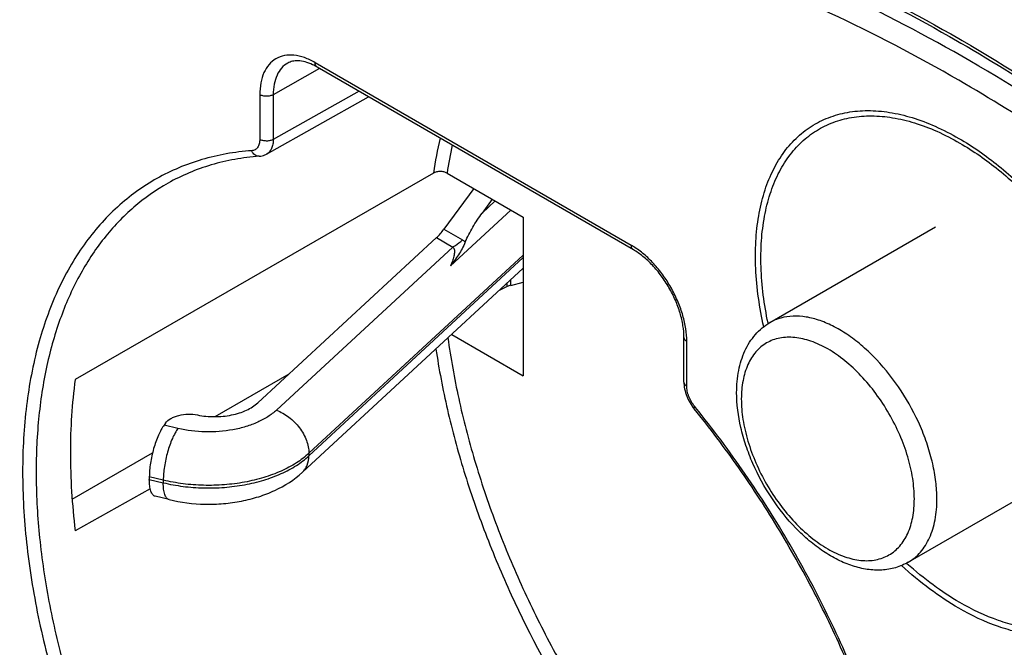
# Model space of a CAD drawing. Units: millimetres. Extents: x -141 to 141, y -190 to 190.
# Drawn here: x -63 to -32, y 18 to 38 of the extents above; entities that cross this region are included whole.
import ezdxf

# ---------------------------------------------------------------- set-up
doc = ezdxf.new("R2010")
doc.units = ezdxf.units.MM
doc.header["$LTSCALE"] = 16.335
doc.layers.get('0').update_dxf_attribs({"linetype": 'CONTINUOUS'})
for name, color, linetype in [('ASSI', 7, 'CONTINUOUS'), ('DRAFT', 7, 'CONTINUOUS'), ('RACCORDO', 7, 'CONTINUOUS')]:
    doc.layers.add(name, color=color, linetype=linetype)

msp = doc.modelspace()

# ---------------------------------------------------------------- linework, layer by layer
at = {"color": 7, "linetype": 'CONTINUOUS'}
for p, q in [((-48.814, 32.804), (-49.749, 31.529)), ((-48.233, 32.469), (-48.549, 32.038)), ((-39.54, 28.61), (-34.355, 31.604)), ((-55.572, 26.1), (-49.978, 31.269)), ((-47.768, 29.736), (-48.024, 29.612)), ((-47.655, 29.775), (-47.263, 29.87)), ((-58.466, 25.462), (-58.509, 25.403)), ((-35.21, 21.11), (-30.025, 24.104))]:
    msp.add_line(p, q, dxfattribs=at)
at = {"color": 250, "linetype": 'CONTINUOUS'}
for p, q in [((-48.141, 32.416), (-48.549, 32.038)), ((-47.65, 32.132), (-49.544, 30.382)), ((-49.749, 31.529), (-49.169, 31.195)), ((-49.978, 31.269), (-49.466, 30.974)), ((-54.994, 25.867), (-49.466, 30.974)), ((-47.263, 30.723), (-53.976, 24.52)), ((-53.976, 24.438), (-47.263, 30.642)), ((-47.655, 29.775), (-47.655, 29.953)), ((-47.768, 29.736), (-47.768, 29.849))]:
    msp.add_line(p, q, dxfattribs=at)
msp.add_arc((-49.468, 30.677), 0.598, 49.5945, 59.9928, dxfattribs=at)
at = {"color": 7, "linetype": 'CONTINUOUS'}
for centre, major_axis, ratio, start_param, end_param in [((-49.978, 32.494), (0.534, 1.419), 0.434478, -2.427784, -2.14399), ((-47.089, 29.449), (0.797, -0.16), 0.395616, 2.435505, 2.662398)]:
    msp.add_ellipse(centre, major_axis=major_axis, ratio=ratio, start_param=start_param, end_param=end_param, dxfattribs=at)
for points, knots in [([(-123.006, 36.499), (-123.006, 33.168), (-122.71, 26.352), (-121.455, 15.99), (-119.39, 5.349), (-116.536, -5.469), (-112.919, -16.361), (-108.575, -27.222), (-103.545, -37.95), (-97.878, -48.441), (-91.626, -58.595), (-84.851, -68.315), (-77.616, -77.508), (-69.992, -86.086), (-62.05, -93.966), (-53.867, -101.075), (-45.52, -107.344), (-39.766, -111.008), (-36.88, -112.674)], [0, 0, 0, 0, 0.055837, 0.114176, 0.174779, 0.237348, 0.301543, 0.366986, 0.433276, 0.499994, 0.566712, 0.633002, 0.698447, 0.762643, 0.825214, 0.885819, 0.944161, 1, 1, 1, 1]), ([(-49.081, 31.132), (-49.048, 31.211), (-48.974, 31.367), (-48.803, 31.673), (-48.655, 31.894), (-48.549, 32.038)], [0, 0, 0, 0, 0.242637, 0.490745, 1, 1, 1, 1]), ([(-49.081, 31.132), (-49.111, 31.06), (-49.175, 30.923), (-49.29, 30.732), (-49.414, 30.553), (-49.501, 30.439), (-49.544, 30.382)], [0, 0, 0, 0, 0.263304, 0.513556, 0.758102, 1, 1, 1, 1]), ([(-57.462, 25.719), (-57.288, 25.683), (-56.931, 25.649), (-56.49, 25.691), (-56.157, 25.776), (-55.87, 25.885), (-55.676, 26.004), (-55.572, 26.1)], [0, 0, 0, 0, 0.268121, 0.536321, 0.664395, 0.785413, 1, 1, 1, 1]), ([(-58.466, 25.462), (-58.423, 25.522), (-58.329, 25.597), (-58.182, 25.667), (-58.003, 25.724), (-57.759, 25.756), (-57.559, 25.739), (-57.462, 25.719)], [0, 0, 0, 0, 0.203947, 0.322693, 0.45073, 0.724017, 1, 1, 1, 1])]:
    msp.add_open_spline(points, degree=3, knots=knots, dxfattribs=at)
at = {"color": 250, "linetype": 'CONTINUOUS'}
for points, knots in [([(-49.466, 30.974), (-49.441, 30.989), (-49.336, 31.054), (-49.239, 31.131), (-49.169, 31.195)], [0, 0, 0, 0, 0.238732, 1, 1, 1, 1]), ([(-49.466, 30.974), (-49.448, 30.956), (-49.424, 30.909), (-49.418, 30.833), (-49.424, 30.758), (-49.439, 30.682), (-49.46, 30.607), (-49.493, 30.506), (-49.523, 30.432), (-49.544, 30.382)], [0, 0, 0, 0, 0.123465, 0.242621, 0.363754, 0.487313, 0.61304, 0.74058, 1, 1, 1, 1]), ([(-54.994, 25.867), (-55.075, 25.791), (-55.263, 25.651), (-55.585, 25.48), (-55.954, 25.345), (-56.5, 25.214), (-57.218, 25.161), (-57.796, 25.232), (-58.075, 25.299)], [0, 0, 0, 0, 0.102805, 0.215521, 0.337085, 0.465717, 0.734192, 1, 1, 1, 1]), ([(-54.994, 25.867), (-54.854, 25.816), (-54.585, 25.663), (-54.313, 25.389), (-54.144, 25.131), (-54.022, 24.869), (-53.976, 24.657), (-53.976, 24.52)], [0, 0, 0, 0, 0.25013, 0.513135, 0.643421, 0.769335, 1, 1, 1, 1]), ([(-54.179, 23.924), (-54.147, 23.954), (-54.087, 24.024), (-53.999, 24.192), (-53.976, 24.34), (-53.976, 24.438)], [0, 0, 0, 0, 0.23619, 0.478742, 1, 1, 1, 1])]:
    msp.add_open_spline(points, degree=3, knots=knots, dxfattribs=at)
at = {"layer": 'ASSI', "color": 7, "linetype": 'CONTINUOUS'}
for p, q in [((-47.263, 30.315), (-54.179, 23.924)), ((-58.972, 23.784), (-58.972, 23.703)), ((-58.355, 23.071), (-58.79, 23.175))]:
    msp.add_line(p, q, dxfattribs=at)
at = {"layer": 'ASSI', "color": 250, "linetype": 'CONTINUOUS'}
for p, q in [((-58.075, 25.299), (-58.509, 25.403)), ((-53.976, 24.52), (-53.976, 24.438)), ((-58.536, 23.68), (-58.972, 23.784)), ((-58.972, 23.703), (-58.536, 23.598)), ((-58.536, 23.68), (-58.536, 23.598))]:
    msp.add_line(p, q, dxfattribs=at)
at = {"layer": 'ASSI', "color": 7, "linetype": 'CONTINUOUS'}
for points, knots in [([(-58.509, 25.403), (-58.542, 25.358), (-58.606, 25.253), (-58.725, 25.01), (-58.847, 24.66), (-58.929, 24.29), (-58.965, 23.994), (-58.972, 23.852), (-58.972, 23.784)], [0, 0, 0, 0, 0.099506, 0.214496, 0.476118, 0.75037, 0.880502, 1, 1, 1, 1]), ([(-58.355, 23.071), (-57.986, 22.982), (-57.413, 22.912), (-56.651, 22.936), (-56.088, 23.014), (-55.547, 23.15), (-54.884, 23.404), (-54.432, 23.691), (-54.179, 23.924)], [0, 0, 0, 0, 0.257963, 0.388435, 0.517554, 0.64387, 0.766466, 1, 1, 1, 1]), ([(-58.79, 23.175), (-58.805, 23.179), (-58.833, 23.192), (-58.87, 23.227), (-58.901, 23.276), (-58.938, 23.365), (-58.966, 23.51), (-58.972, 23.634), (-58.972, 23.703)], [0, 0, 0, 0, 0.074635, 0.1574, 0.254036, 0.367677, 0.649225, 1, 1, 1, 1])]:
    msp.add_open_spline(points, degree=3, knots=knots, dxfattribs=at)
at = {"layer": 'ASSI', "color": 250, "linetype": 'CONTINUOUS'}
for points, knots in [([(-58.075, 25.299), (-58.108, 25.253), (-58.172, 25.149), (-58.29, 24.906), (-58.411, 24.555), (-58.493, 24.185), (-58.529, 23.889), (-58.536, 23.747), (-58.536, 23.68)], [0, 0, 0, 0, 0.099438, 0.21445, 0.476055, 0.750319, 0.880523, 1, 1, 1, 1]), ([(-53.976, 24.52), (-54.097, 24.408), (-54.374, 24.2), (-54.852, 23.948), (-55.397, 23.747), (-55.995, 23.604), (-56.626, 23.523), (-57.271, 23.507), (-57.912, 23.555), (-58.332, 23.63), (-58.536, 23.68)], [0, 0, 0, 0, 0.102739, 0.215362, 0.336843, 0.465382, 0.598655, 0.734023, 0.868715, 1, 1, 1, 1]), ([(-58.536, 23.598), (-58.332, 23.549), (-57.912, 23.473), (-57.271, 23.425), (-56.626, 23.442), (-55.995, 23.523), (-55.397, 23.665), (-54.852, 23.866), (-54.374, 24.118), (-54.097, 24.327), (-53.976, 24.438)], [0, 0, 0, 0, 0.131285, 0.265977, 0.401345, 0.534618, 0.663157, 0.784638, 0.897261, 1, 1, 1, 1]), ([(-58.355, 23.071), (-58.369, 23.074), (-58.398, 23.087), (-58.434, 23.122), (-58.465, 23.171), (-58.502, 23.26), (-58.53, 23.405), (-58.536, 23.529), (-58.536, 23.598)], [0, 0, 0, 0, 0.074492, 0.157163, 0.25375, 0.367351, 0.649073, 1, 1, 1, 1])]:
    msp.add_open_spline(points, degree=3, knots=knots, dxfattribs=at)
at = {"layer": 'DRAFT', "color": 7, "linetype": 'CONTINUOUS'}
for p, q in [((-47.263, 31.908), (-47.263, 26.947)), ((-56.912, 25.667), (-54.591, 27.007)), ((-61.388, 23.082), (-58.87, 24.536))]:
    msp.add_line(p, q, dxfattribs=at)
msp.add_open_spline([(-61.293, 26.83), (-61.398, 26.076), (-61.495, 24.492), (-61.391, 22.911), (-61.293, 22.097)], degree=3, knots=[0, 0, 0, 0, 0.481522, 1, 1, 1, 1], dxfattribs=at)
at = {"layer": 'RACCORDO', "color": 7, "linetype": 'CONTINUOUS'}
for p, q in [((-33.671, 37.419), (-33.565, 37.358)), ((-43.818, 30.89), (-53.718, 36.606)), ((-55.303, 33.881), (-52.107, 35.675)), ((-55.531, 33.813), (-55.532, 33.813)), ((-50.076, 33.288), (-61.293, 26.83)), ((-49.651, 33.287), (-47.263, 31.908)), ((-49.506, 28.242), (-47.263, 26.947)), ((-42.234, 26.745), (-42.234, 28.146)), ((-42.234, 26.746), (-42.233, 26.702)), ((-41.976, 25.994), (-41.941, 25.946)), ((-41.941, 25.946), (-41.915, 25.913)), ((-58.943, 23.403), (-61.293, 22.097))]:
    msp.add_line(p, q, dxfattribs=at)
at = {"layer": 'RACCORDO', "color": 250, "linetype": 'CONTINUOUS'}
for p, q in [((-33.627, 37.495), (-33.521, 37.434)), ((-43.881, 31.027), (-53.78, 36.743)), ((-53.643, 36.563), (-55.092, 35.741)), ((-52.406, 35.849), (-55.092, 34.341)), ((-55.514, 35.742), (-55.514, 34.342)), ((-55.092, 35.741), (-55.092, 34.341)), ((-39.596, 28.575), (-39.601, 28.598)), ((-42.146, 26.623), (-42.146, 28.023)), ((-41.87, 25.949), (-41.895, 25.98))]:
    msp.add_line(p, q, dxfattribs=at)
at = {"layer": 'RACCORDO', "color": 7, "linetype": 'CONTINUOUS'}
for points in [[(-55.531, 33.813), (-55.518, 33.814), (-55.477, 33.819), (-55.436, 33.828), (-55.397, 33.839), (-55.358, 33.854), (-55.321, 33.871), (-55.303, 33.881)], [(-42.233, 26.702), (-42.229, 26.645), (-42.222, 26.589), (-42.212, 26.533), (-42.199, 26.476), (-42.184, 26.42), (-42.166, 26.364), (-42.146, 26.308), (-42.123, 26.253), (-42.098, 26.199), (-42.07, 26.146), (-42.041, 26.094), (-42.01, 26.043), (-41.976, 25.994)]]:
    msp.add_lwpolyline(points, dxfattribs=at)
for centre, radius, start, end in [((-54.618, 35.06), 1.789, 62.389, 64.8905), ((-54.689, 34.924), 1.942, 59.9908, 62.3743)]:
    msp.add_arc(centre, radius, start, end, dxfattribs=at)
at = {"layer": 'RACCORDO', "color": 250, "linetype": 'CONTINUOUS'}
for centre, radius, start, end in [((-62.839, -14.311), 58.343, 56.58796, 59.95406), ((-36.964, 31.364), 13.253, 166.8287, 171.6503), ((-36.613, 31.332), 13.184, 167.5949, 171.4703), ((-45.102, 28.914), 2.441, 56.9602, 59.9612), ((-27.443, 29.785), 11.705, 228.0486, 228.1635)]:
    msp.add_arc(centre, radius, start, end, dxfattribs=at)
for points, knots in [([(51.367, -64.344), (51.367, -61.819), (51.202, -56.682), (50.491, -48.882), (49.317, -40.893), (47.686, -32.759), (45.606, -24.523), (43.088, -16.227), (40.147, -7.915), (36.796, 0.367), (33.054, 8.577), (28.942, 16.672), (24.48, 24.607), (19.692, 32.342), (14.604, 39.835), (9.242, 47.046), (3.635, 53.938), (-2.187, 60.473), (-8.193, 66.618), (-14.353, 72.34), (-20.633, 77.608), (-27, 82.395), (-33.421, 86.675), (-39.862, 90.426), (-46.289, 93.628), (-52.67, 96.263), (-58.97, 98.318), (-65.157, 99.781), (-71.198, 100.642), (-77.063, 100.897), (-82.719, 100.542), (-87.262, 99.732), (-90.746, 98.78), (-93.273, 97.921), (-95.725, 96.914), (-97.309, 96.143), (-98.087, 95.734)], [0, 0, 0, 0, 0.030563, 0.062172, 0.09476, 0.128248, 0.162545, 0.197549, 0.233149, 0.269228, 0.305663, 0.342327, 0.379092, 0.415827, 0.452402, 0.488689, 0.524564, 0.559905, 0.594598, 0.628537, 0.661624, 0.693773, 0.72491, 0.754977, 0.783935, 0.811761, 0.838461, 0.86406, 0.888618, 0.912222, 0.934993, 0.957083, 0.967935, 0.978687, 0.989366, 1, 1, 1, 1]), ([(-11.755, 67.983), (-14.954, 70.976), (-19.875, 75.236), (-26.702, 80.412), (-31.804, 83.929), (-36.925, 87.114), (-42.05, 89.954), (-47.161, 92.441), (-52.241, 94.565), (-57.272, 96.32), (-62.238, 97.7), (-67.121, 98.698), (-71.906, 99.312), (-76.575, 99.539), (-81.114, 99.378), (-85.507, 98.829), (-89.737, 97.892), (-93.79, 96.571), (-97.651, 94.87), (-101.306, 92.795), (-104.742, 90.353), (-107.947, 87.554), (-110.908, 84.408), (-113.618, 80.926), (-116.065, 77.121), (-118.242, 73.007), (-120.143, 68.597), (-121.76, 63.907), (-123.09, 58.954), (-124.128, 53.753), (-125.133, 46.398), (-125.41, 40.736), (-125.41, 36.908)], [0, 0, 0, 0, 0.080616, 0.119598, 0.15761, 0.194602, 0.230538, 0.26539, 0.299145, 0.331803, 0.363381, 0.393913, 0.423451, 0.452067, 0.479854, 0.506925, 0.533411, 0.559463, 0.585243, 0.610923, 0.636678, 0.66268, 0.689095, 0.716073, 0.74375, 0.77224, 0.801641, 0.832026, 0.863451, 0.895953, 0.929549, 1, 1, 1, 1]), ([(-124.561, 36.418), (-124.561, 39.616), (-124.304, 45.851), (-123.076, 54.881), (-121.026, 63.261), (-118.169, 70.912), (-115.096, 76.687), (-112.26, 80.837), (-109.977, 83.687), (-107.519, 86.301), (-104.891, 88.674), (-102.1, 90.8), (-99.153, 92.672), (-96.058, 94.288), (-92.821, 95.641), (-89.452, 96.73), (-85.959, 97.552), (-82.35, 98.104), (-77.337, 98.485), (-70.799, 98.257), (-62.744, 96.905), (-54.461, 94.49), (-46.027, 91.038), (-37.519, 86.584), (-29.018, 81.17), (-20.602, 74.85), (-12.352, 67.683), (-4.345, 59.737), (3.342, 51.089), (10.636, 41.82), (17.467, 32.021), (23.77, 21.783), (29.484, 11.206), (34.555, 0.39), (38.935, -10.56), (42.581, -21.541), (45.458, -32.448), (47.54, -43.176), (48.806, -53.624), (49.104, -60.495), (49.104, -63.854)], [0, 0, 0, 0, 0.030987, 0.060365, 0.088144, 0.1144, 0.139288, 0.151298, 0.163062, 0.174624, 0.186028, 0.197326, 0.208571, 0.219815, 0.231113, 0.242518, 0.25408, 0.265845, 0.277855, 0.302744, 0.329002, 0.356782, 0.386162, 0.41715, 0.449696, 0.483701, 0.519024, 0.555494, 0.592911, 0.631055, 0.669692, 0.708579, 0.747465, 0.786102, 0.824246, 0.861662, 0.89813, 0.933452, 0.967456, 1, 1, 1, 1]), ([(-36.441, -102.744), (-33.961, -104.176), (-29.011, -106.768), (-21.46, -109.858), (-14.043, -112.021), (-6.832, -113.231), (-0.978, -113.435), (3.51, -113.094), (6.741, -112.599), (9.869, -111.864), (12.886, -110.889), (15.783, -109.677), (18.555, -108.231), (21.193, -106.554), (23.692, -104.651), (26.045, -102.526), (28.246, -100.185), (30.29, -97.634), (32.829, -93.918), (35.001, -89.836), (36.806, -85.464), (38.002, -81.966), (39.017, -78.304), (39.851, -74.484), (40.501, -70.517), (41.129, -64.971), (41.428, -57.719), (41.037, -48.704), (39.904, -39.35), (38.04, -29.744), (35.463, -19.979), (32.199, -10.147), (28.278, -0.343), (23.737, 9.341), (18.621, 18.811), (12.978, 27.977), (6.862, 36.751), (0.331, 45.049), (-6.551, 52.793), (-13.72, 59.907), (-21.107, 66.324), (-28.642, 71.983), (-33.836, 75.29), (-36.441, 76.794)], [0, 0, 0, 0, 0.030987, 0.060366, 0.088146, 0.114402, 0.13929, 0.151301, 0.163065, 0.174627, 0.186031, 0.197329, 0.208573, 0.219817, 0.231115, 0.242519, 0.25408, 0.265844, 0.277854, 0.302741, 0.315692, 0.329008, 0.342706, 0.356797, 0.371289, 0.386184, 0.417169, 0.449713, 0.483715, 0.519036, 0.555503, 0.592918, 0.63106, 0.669696, 0.708581, 0.747466, 0.786102, 0.824246, 0.861661, 0.898129, 0.933452, 0.967455, 1, 1, 1, 1]), ([(-107.71, 64.043), (-109.036, 61.295), (-110.698, 56.913), (-112.289, 50.785), (-113.214, 45.861), (-113.844, 40.714), (-114.178, 35.362), (-114.214, 29.826), (-113.953, 24.127), (-113.395, 18.287), (-112.542, 12.327), (-111.399, 6.27), (-109.475, -1.976), (-106.361, -12.372), (-101.597, -24.745), (-95.845, -36.939), (-89.192, -48.77), (-81.739, -60.058), (-73.599, -70.632), (-64.895, -80.332), (-57.2, -87.641), (-50.87, -92.912), (-46.116, -96.517), (-41.325, -99.804), (-38.07, -101.803), (-36.441, -102.744)], [0, 0, 0, 0, 0.047031, 0.071845, 0.097559, 0.124187, 0.151727, 0.180167, 0.20948, 0.23963, 0.270571, 0.30225, 0.334605, 0.401055, 0.469336, 0.538785, 0.608704, 0.67838, 0.747108, 0.814211, 0.879067, 0.910486, 0.941147, 0.970999, 1, 1, 1, 1]), ([(-106.94, 62.609), (-107.805, 60.698), (-109.349, 56.672), (-111.064, 50.272), (-112.223, 43.412), (-112.818, 36.146), (-112.847, 28.524), (-112.309, 20.602), (-111.209, 12.439), (-109.555, 4.092), (-107.36, -4.376), (-104.638, -12.905), (-101.411, -21.43), (-97.702, -29.891), (-93.539, -38.224), (-88.951, -46.369), (-83.972, -54.266), (-78.64, -61.857), (-72.992, -69.087), (-67.071, -75.901), (-60.92, -82.251), (-54.584, -88.09), (-48.109, -93.374), (-41.542, -98.066), (-34.931, -102.131), (-28.323, -105.539), (-21.768, -108.265), (-16.319, -109.971), (-12.037, -110.963), (-8.908, -111.516), (-5.827, -111.887), (-1.838, -112.134), (2.084, -112.024), (5.891, -111.534), (8.643, -110.987), (11.313, -110.258), (13.897, -109.347), (16.389, -108.258), (17.987, -107.413), (18.768, -106.962)], [0, 0, 0, 0, 0.025274, 0.051824, 0.079715, 0.10897, 0.139569, 0.171459, 0.204555, 0.23875, 0.273914, 0.309901, 0.346551, 0.383694, 0.421152, 0.458742, 0.496279, 0.53358, 0.570463, 0.606756, 0.642293, 0.676922, 0.710505, 0.742926, 0.774088, 0.803926, 0.832404, 0.859526, 0.872595, 0.885346, 0.897794, 0.909954, 0.933485, 0.944919, 0.956167, 0.967262, 0.978241, 0.98914, 1, 1, 1, 1]), ([(-33.627, -60.196), (-35.045, -59.377), (-37.871, -57.578), (-41.971, -54.499), (-45.99, -51.007), (-49.891, -47.136), (-53.636, -42.923), (-57.189, -38.407), (-60.517, -33.633), (-63.588, -28.646), (-66.372, -23.493), (-68.842, -18.224), (-70.976, -12.889), (-72.752, -7.539), (-74.154, -2.226), (-75.168, 3.001), (-75.785, 8.091), (-75.998, 12.996), (-75.805, 17.67), (-75.207, 22.069), (-74.363, 25.519), (-73.483, 28.093), (-72.501, 30.472), (-71.042, 33.215), (-69.239, 35.663), (-67.628, 37.377), (-66.347, 38.533), (-64.988, 39.568), (-63.552, 40.481), (-62.044, 41.268), (-60.467, 41.927), (-58.826, 42.458), (-56.537, 42.996), (-53.515, 43.333), (-50.409, 43.225), (-47.857, 42.886), (-45.189, 42.36), (-41.779, 41.366), (-37.67, 39.685), (-34.977, 38.274), (-33.627, 37.495)], [0, 0, 0, 0, 0.032546, 0.066551, 0.101875, 0.138345, 0.175762, 0.213906, 0.252544, 0.291431, 0.330318, 0.368955, 0.407099, 0.444515, 0.480984, 0.516307, 0.55031, 0.582855, 0.613842, 0.643221, 0.671, 0.684316, 0.697269, 0.722156, 0.745914, 0.757475, 0.76888, 0.780178, 0.791423, 0.802667, 0.813966, 0.825371, 0.836932, 0.860691, 0.88558, 0.898533, 0.911851, 0.939631, 0.969011, 1, 1, 1, 1]), ([(-33.28, 36.8), (-34.625, 37.577), (-37.31, 38.98), (-41.405, 40.646), (-45.426, 41.799), (-49.332, 42.428), (-53.086, 42.522), (-56.085, 42.147), (-58.352, 41.576), (-59.975, 41.019), (-61.532, 40.333), (-62.524, 39.789), (-63.006, 39.496)], [0, 0, 0, 0, 0.148841, 0.289831, 0.42302, 0.548803, 0.667968, 0.781726, 0.837113, 0.891786, 0.945993, 1, 1, 1, 1]), ([(-33.627, 36.191), (-34.941, 36.95), (-37.563, 38.322), (-41.561, 39.959), (-44.88, 40.927), (-47.478, 41.438), (-49.961, 41.768), (-52.984, 41.874), (-55.925, 41.545), (-58.153, 41.021), (-59.751, 40.505), (-61.286, 39.863), (-62.753, 39.097), (-64.151, 38.209), (-65.474, 37.201), (-66.72, 36.076), (-68.288, 34.409), (-70.043, 32.026), (-71.463, 29.355), (-72.419, 27.04), (-73.275, 24.535), (-74.097, 21.177), (-74.679, 16.896), (-74.867, 12.346), (-74.66, 7.572), (-74.06, 2.618), (-73.073, -2.469), (-71.708, -7.641), (-69.979, -12.848), (-67.902, -18.04), (-65.498, -23.169), (-62.788, -28.184), (-59.8, -33.038), (-56.561, -37.685), (-53.102, -42.08), (-49.457, -46.181), (-45.66, -49.948), (-41.748, -53.347), (-37.758, -56.344), (-35.007, -58.096), (-33.627, -58.892)], [0, 0, 0, 0, 0.030989, 0.060369, 0.088149, 0.101467, 0.11442, 0.139309, 0.163068, 0.174629, 0.186034, 0.197333, 0.208577, 0.219822, 0.23112, 0.242525, 0.254086, 0.277844, 0.302731, 0.315684, 0.329, 0.356779, 0.386158, 0.417145, 0.44969, 0.483693, 0.519016, 0.555485, 0.592901, 0.631045, 0.669682, 0.708569, 0.747456, 0.786094, 0.824238, 0.861655, 0.898125, 0.933449, 0.967454, 1, 1, 1, 1]), ([(-33.419, -59.831), (-34.476, -59.22), (-36.587, -57.908), (-39.68, -55.719), (-42.739, -53.289), (-46.794, -49.701), (-51.663, -44.689), (-57.045, -38.023), (-61.918, -30.779), (-66.177, -23.114), (-69.729, -15.192), (-72.059, -8.458), (-73.496, -3.087), (-74.345, 0.861), (-74.972, 4.742), (-75.371, 8.537), (-75.541, 12.224), (-75.482, 15.784), (-75.192, 19.197), (-74.674, 22.445), (-73.931, 25.511), (-72.964, 28.377), (-71.78, 31.028), (-70.384, 33.45), (-68.782, 35.628), (-66.984, 37.549), (-64.999, 39.202), (-63.557, 40.119), (-62.813, 40.528)], [0, 0, 0, 0, 0.030723, 0.06251, 0.095295, 0.128994, 0.198721, 0.270833, 0.344333, 0.418162, 0.491245, 0.562542, 0.597227, 0.631115, 0.66411, 0.696124, 0.727088, 0.756945, 0.78566, 0.813221, 0.839639, 0.864954, 0.889237, 0.912594, 0.935163, 0.957116, 0.978655, 1, 1, 1, 1]), ([(-33.521, 37.434), (-32.105, 36.612), (-29.282, 34.806), (-25.187, 31.719), (-21.173, 28.221), (-17.278, 24.345), (-13.54, 20.128), (-9.994, 15.61), (-6.674, 10.835), (-3.611, 5.848), (-0.835, 0.696), (1.628, -4.57), (3.754, -9.902), (5.523, -15.247), (6.917, -20.555), (7.925, -25.776), (8.535, -30.86), (8.743, -35.758), (8.545, -40.426), (7.943, -44.817), (7.096, -48.262), (6.214, -50.83), (5.23, -53.205), (3.769, -55.943), (1.965, -58.386), (0.354, -60.096), (-0.927, -61.249), (-2.286, -62.282), (-3.722, -63.192), (-5.229, -63.977), (-6.806, -64.634), (-8.446, -65.163), (-10.735, -65.699), (-13.755, -66.034), (-16.859, -65.924), (-19.408, -65.584), (-22.075, -65.059), (-25.482, -64.064), (-29.588, -62.384), (-32.279, -60.974), (-33.627, -60.196)], [0, 0, 0, 0, 0.032585, 0.066624, 0.101978, 0.138472, 0.175908, 0.214066, 0.252712, 0.291602, 0.330486, 0.369118, 0.407252, 0.444655, 0.481108, 0.516412, 0.550397, 0.582922, 0.613889, 0.64325, 0.671012, 0.684322, 0.697267, 0.722144, 0.745894, 0.757452, 0.768855, 0.780153, 0.791397, 0.802642, 0.813941, 0.825348, 0.836911, 0.860675, 0.885569, 0.898524, 0.911844, 0.939628, 0.96901, 1, 1, 1, 1]), ([(-125.41, 36.908), (-125.41, 33.516), (-125.109, 26.577), (-123.831, 16.028), (-121.729, 5.194), (-118.823, -5.819), (-115.141, -16.907), (-110.719, -27.965), (-105.598, -38.886), (-99.828, -49.567), (-93.463, -59.904), (-86.566, -69.8), (-79.201, -79.159), (-71.438, -87.891), (-63.353, -95.915), (-55.022, -103.152), (-46.524, -109.534), (-37.94, -115.001), (-29.349, -119.499), (-20.833, -122.984), (-12.469, -125.423), (-4.336, -126.788), (2.267, -127.018), (7.328, -126.634), (10.973, -126.076), (14.5, -125.246), (17.902, -124.147), (21.17, -122.78), (24.296, -121.149), (27.272, -119.258), (30.09, -117.111), (32.743, -114.715), (35.226, -112.075), (37.531, -109.198), (40.395, -105.007), (43.498, -99.175), (46.382, -91.45), (48.453, -82.988), (49.692, -73.87), (49.953, -67.574), (49.953, -64.344)], [0, 0, 0, 0, 0.032544, 0.066548, 0.10187, 0.138338, 0.175754, 0.213898, 0.252535, 0.291421, 0.330308, 0.368945, 0.407089, 0.444506, 0.480976, 0.516299, 0.550304, 0.58285, 0.613838, 0.643218, 0.670998, 0.697256, 0.722145, 0.734155, 0.74592, 0.757482, 0.768887, 0.780185, 0.791429, 0.802674, 0.813972, 0.825376, 0.836938, 0.848702, 0.860712, 0.8856, 0.911856, 0.939635, 0.969013, 1, 1, 1, 1]), ([(-53.78, 36.743), (-53.888, 36.805), (-54.102, 36.907), (-54.431, 36.987), (-54.74, 36.979), (-55.015, 36.879), (-55.239, 36.691), (-55.4, 36.427), (-55.496, 36.103), (-55.514, 35.866), (-55.514, 35.742)], [0, 0, 0, 0, 0.144909, 0.274532, 0.391125, 0.500011, 0.608895, 0.725483, 0.855099, 1, 1, 1, 1]), ([(-54.639, 36.73), (-54.711, 36.69), (-54.846, 36.578), (-54.99, 36.346), (-55.075, 36.06), (-55.092, 35.851), (-55.092, 35.741)], [0, 0, 0, 0, 0.217795, 0.450811, 0.70999, 1, 1, 1, 1]), ([(-53.718, 36.606), (-53.728, 36.612), (-53.746, 36.627), (-53.766, 36.659), (-53.778, 36.699), (-53.78, 36.728), (-53.78, 36.743)], [0, 0, 0, 0, 0.217786, 0.450916, 0.710296, 1, 1, 1, 1]), ([(-16.416, 22.932), (-17.72, 24.354), (-20.378, 27.069), (-24.561, 30.786), (-28.839, 34.048), (-31.796, 35.943), (-33.28, 36.8)], [0, 0, 0, 0, 0.264127, 0.519754, 0.765433, 1, 1, 1, 1]), ([(49.104, -63.854), (49.104, -67.053), (48.846, -73.288), (47.619, -82.317), (45.568, -90.698), (42.712, -98.348), (39.639, -104.124), (36.803, -108.274), (34.52, -111.123), (32.061, -113.738), (29.434, -116.111), (26.643, -118.236), (23.696, -120.109), (20.601, -121.724), (17.364, -123.078), (13.995, -124.167), (10.501, -124.989), (6.892, -125.541), (1.879, -125.921), (-4.659, -125.694), (-12.713, -124.342), (-20.996, -121.927), (-29.43, -118.475), (-37.938, -114.02), (-46.439, -108.607), (-54.855, -102.287), (-63.105, -95.119), (-71.112, -87.174), (-78.799, -78.525), (-86.093, -69.257), (-92.924, -59.457), (-99.227, -49.22), (-104.941, -38.643), (-110.013, -27.827), (-114.392, -16.876), (-118.038, -5.895), (-120.916, 5.011), (-122.998, 15.74), (-124.263, 26.187), (-124.561, 33.059), (-124.561, 36.418)], [0, 0, 0, 0, 0.030987, 0.060365, 0.088144, 0.1144, 0.139288, 0.151298, 0.163062, 0.174624, 0.186028, 0.197326, 0.208571, 0.219815, 0.231113, 0.242518, 0.25408, 0.265845, 0.277855, 0.302744, 0.329002, 0.356782, 0.386162, 0.41715, 0.449696, 0.483701, 0.519024, 0.555494, 0.592911, 0.631055, 0.669692, 0.708579, 0.747465, 0.786102, 0.824246, 0.861662, 0.89813, 0.933452, 0.967456, 1, 1, 1, 1]), ([(23.881, -118.79), (22.385, -119.654), (19.261, -121.2), (14.281, -122.922), (9.023, -124.044), (3.519, -124.56), (-2.199, -124.47), (-7.068, -123.897), (-11.034, -123.149), (-15.132, -122.185), (-20.332, -120.599), (-26.594, -118.136), (-32.911, -115.106), (-39.248, -111.527), (-45.572, -107.418), (-51.849, -102.801), (-58.046, -97.701), (-64.128, -92.146), (-70.065, -86.164), (-75.822, -79.79), (-81.37, -73.057), (-86.679, -66.001), (-91.719, -58.661), (-96.464, -51.075), (-100.888, -43.286), (-104.967, -35.335), (-108.679, -27.265), (-112.005, -19.12), (-114.925, -10.943), (-117.425, -2.779), (-119.491, 5.328), (-121.111, 13.335), (-122.277, 21.199), (-122.983, 28.877), (-123.147, 33.933), (-123.147, 36.418)], [0, 0, 0, 0, 0.021323, 0.042875, 0.064871, 0.087507, 0.110947, 0.135325, 0.1479, 0.160744, 0.18726, 0.214913, 0.243713, 0.273644, 0.304667, 0.336729, 0.369755, 0.403661, 0.438348, 0.473708, 0.509626, 0.545979, 0.582641, 0.619479, 0.656361, 0.693155, 0.729727, 0.765949, 0.801694, 0.836842, 0.871279, 0.904901, 0.937614, 0.969336, 1, 1, 1, 1]), ([(-55.092, 35.741), (-55.122, 35.724), (-55.192, 35.699), (-55.303, 35.687), (-55.415, 35.699), (-55.484, 35.725), (-55.514, 35.742)], [0, 0, 0, 0, 0.237778, 0.500549, 0.763021, 1, 1, 1, 1]), ([(-39.736, 28.478), (-39.869, 29.076), (-39.998, 29.969), (-39.998, 31.134), (-39.912, 31.931), (-39.767, 32.552), (-39.609, 33.009), (-39.428, 33.426), (-39.154, 33.898), (-38.744, 34.382), (-38.261, 34.765), (-37.714, 35.042), (-37.112, 35.208), (-36.465, 35.262), (-35.781, 35.203), (-35.071, 35.034), (-34.343, 34.758), (-33.866, 34.513), (-33.627, 34.375)], [0, 0, 0, 0, 0.157076, 0.229758, 0.298118, 0.36213, 0.392584, 0.42206, 0.478345, 0.53186, 0.583732, 0.635285, 0.687885, 0.742765, 0.800903, 0.862962, 0.9293, 1, 1, 1, 1]), ([(-39.601, 28.598), (-39.722, 29.175), (-39.836, 30.036), (-39.821, 31.157), (-39.728, 31.922), (-39.555, 32.625), (-39.302, 33.256), (-38.972, 33.806), (-38.568, 34.267), (-38.096, 34.631), (-37.563, 34.893), (-36.978, 35.049), (-36.349, 35.096), (-35.686, 35.035), (-34.997, 34.87), (-34.291, 34.601), (-33.83, 34.363), (-33.598, 34.229)], [0, 0, 0, 0, 0.156508, 0.228872, 0.296927, 0.360671, 0.420357, 0.476525, 0.530024, 0.581982, 0.633711, 0.686554, 0.741714, 0.800141, 0.862479, 0.929073, 1, 1, 1, 1]), ([(-55.514, 34.342), (-55.514, 34.295), (-55.523, 34.207), (-55.573, 34.091), (-55.658, 34.012), (-55.73, 33.992), (-55.766, 33.989)], [0, 0, 0, 0, 0.293828, 0.546672, 0.772911, 1, 1, 1, 1]), ([(-55.092, 34.341), (-55.122, 34.323), (-55.192, 34.298), (-55.303, 34.287), (-55.415, 34.299), (-55.484, 34.324), (-55.514, 34.342)], [0, 0, 0, 0, 0.237778, 0.500549, 0.763021, 1, 1, 1, 1]), ([(-55.092, 34.341), (-55.092, 34.289), (-55.1, 34.192), (-55.14, 34.059), (-55.207, 33.951), (-55.269, 33.899), (-55.303, 33.881)], [0, 0, 0, 0, 0.290183, 0.549447, 0.782416, 1, 1, 1, 1]), ([(-33.627, 34.375), (-33.192, 34.124), (-32.331, 33.52), (-31.146, 32.412), (-30.055, 31.102), (-29.097, 29.639), (-28.309, 28.078), (-27.72, 26.478), (-27.353, 24.898), (-27.22, 23.396), (-27.314, 22.222), (-27.52, 21.379), (-27.729, 20.818), (-27.996, 20.316), (-28.319, 19.878), (-28.694, 19.509), (-29.118, 19.213), (-29.586, 18.994), (-30.094, 18.854), (-30.634, 18.794), (-31.203, 18.813), (-31.793, 18.913), (-32.625, 19.155), (-33.232, 19.444), (-33.627, 19.672)], [0, 0, 0, 0, 0.066538, 0.138331, 0.2139, 0.291436, 0.368971, 0.444538, 0.516329, 0.582864, 0.643196, 0.67099, 0.697261, 0.722162, 0.745933, 0.768892, 0.791427, 0.813962, 0.836923, 0.860694, 0.885597, 0.911869, 0.939665, 1, 1, 1, 1]), ([(-33.598, 34.229), (-33.172, 33.983), (-32.33, 33.393), (-31.172, 32.309), (-30.104, 31.028), (-29.168, 29.598), (-28.397, 28.072), (-27.822, 26.507), (-27.462, 24.962), (-27.333, 23.493), (-27.424, 22.345), (-27.626, 21.521), (-27.831, 20.973), (-28.092, 20.482), (-28.407, 20.054), (-28.774, 19.693), (-29.189, 19.403), (-29.647, 19.189), (-30.143, 19.052), (-30.671, 18.993), (-31.227, 19.012), (-31.805, 19.109), (-32.618, 19.346), (-33.212, 19.629), (-33.598, 19.852)], [0, 0, 0, 0, 0.066539, 0.138331, 0.2139, 0.291436, 0.368971, 0.444538, 0.516329, 0.582864, 0.643196, 0.67099, 0.697261, 0.722162, 0.745933, 0.768893, 0.791427, 0.813962, 0.836923, 0.860694, 0.885597, 0.91187, 0.939664, 1, 1, 1, 1]), ([(-55.766, 33.989), (-56.033, 33.969), (-56.558, 33.904), (-57.324, 33.725), (-58.052, 33.467), (-58.741, 33.132), (-59.386, 32.72), (-59.984, 32.234), (-60.533, 31.676), (-61.206, 30.827), (-61.91, 29.585), (-62.507, 27.882), (-62.865, 25.976), (-62.98, 23.897), (-62.849, 21.68), (-62.478, 19.364), (-61.871, 16.987), (-61.039, 14.589), (-59.997, 12.212), (-58.763, 9.897), (-57.358, 7.684), (-56.312, 6.288), (-55.766, 5.616)], [0, 0, 0, 0, 0.023785, 0.047003, 0.069816, 0.092413, 0.114989, 0.137738, 0.16085, 0.184497, 0.233928, 0.287028, 0.344319, 0.40596, 0.471803, 0.541464, 0.614371, 0.689814, 0.766983, 0.845005, 0.922977, 1, 1, 1, 1]), ([(-55.532, 33.813), (-55.555, 33.811), (-55.605, 33.817), (-55.673, 33.853), (-55.73, 33.913), (-55.756, 33.962), (-55.766, 33.989)], [0, 0, 0, 0, 0.228245, 0.467962, 0.725359, 1, 1, 1, 1]), ([(-58.386, 32.974), (-58.768, 32.759), (-59.498, 32.244), (-60.437, 31.255), (-61.212, 30.062), (-61.816, 28.683), (-62.241, 27.138), (-62.485, 25.446), (-62.544, 23.631), (-62.42, 21.715), (-62.112, 19.722), (-61.627, 17.68), (-60.97, 15.615), (-60.149, 13.554), (-59.176, 11.524), (-57.698, 8.905), (-56.397, 7.053), (-55.451, 5.891)], [0, 0, 0, 0, 0.043596, 0.088264, 0.135005, 0.184594, 0.237544, 0.294115, 0.354346, 0.418091, 0.485053, 0.55482, 0.626881, 0.700661, 0.775532, 0.850838, 1, 1, 1, 1]), ([(-43.818, 30.89), (-43.828, 30.896), (-43.847, 30.911), (-43.867, 30.943), (-43.878, 30.983), (-43.881, 31.012), (-43.881, 31.027)], [0, 0, 0, 0, 0.217786, 0.450916, 0.710296, 1, 1, 1, 1]), ([(-42.146, 28.023), (-42.146, 28.155), (-42.169, 28.428), (-42.262, 28.84), (-42.41, 29.259), (-42.609, 29.67), (-42.852, 30.058), (-43.131, 30.411), (-43.436, 30.716), (-43.658, 30.887), (-43.772, 30.96)], [0, 0, 0, 0, 0.113419, 0.235532, 0.364061, 0.49619, 0.628843, 0.758906, 0.883447, 1, 1, 1, 1]), ([(-34.313, 23.092), (-34.313, 23.272), (-34.338, 23.643), (-34.438, 24.206), (-34.601, 24.783), (-34.899, 25.559), (-35.399, 26.484), (-36.04, 27.305), (-36.617, 27.861), (-37.059, 28.207), (-37.509, 28.482), (-37.956, 28.679), (-38.393, 28.795), (-38.81, 28.826), (-39.198, 28.769), (-39.433, 28.671), (-39.54, 28.61)], [0, 0, 0, 0, 0.062399, 0.128782, 0.198397, 0.270406, 0.417447, 0.561681, 0.630309, 0.695425, 0.7564, 0.812863, 0.864787, 0.912582, 0.957175, 1, 1, 1, 1]), ([(-49.625, 28.134), (-49.538, 27.498), (-49.306, 26.209), (-48.804, 24.277), (-48.148, 22.33), (-47.346, 20.392), (-46.407, 18.488), (-44.994, 16.032), (-43.761, 14.296), (-42.868, 13.204)], [0, 0, 0, 0, 0.116183, 0.236756, 0.360885, 0.48763, 0.615981, 0.744889, 1, 1, 1, 1]), ([(-42.234, 28.146), (-42.234, 28.134), (-42.23, 28.111), (-42.212, 28.077), (-42.183, 28.047), (-42.159, 28.031), (-42.146, 28.023)], [0, 0, 0, 0, 0.217791, 0.450923, 0.710301, 1, 1, 1, 1]), ([(-35.02, 23.092), (-35.02, 23.306), (-35.06, 23.752), (-35.216, 24.424), (-35.466, 25.104), (-35.802, 25.768), (-36.209, 26.39), (-36.673, 26.948), (-37.177, 27.419), (-37.703, 27.788), (-38.231, 28.039), (-38.745, 28.163), (-39.155, 28.152), (-39.448, 28.071), (-39.647, 27.978), (-39.827, 27.852), (-40.044, 27.639), (-40.258, 27.289), (-40.407, 26.783), (-40.437, 26.414), (-40.437, 26.219)], [0, 0, 0, 0, 0.066561, 0.138388, 0.213987, 0.291558, 0.369128, 0.444731, 0.516556, 0.583123, 0.643485, 0.697483, 0.746051, 0.769022, 0.791567, 0.814112, 0.837082, 0.885646, 0.939645, 1, 1, 1, 1]), ([(-50.001, 27.786), (-49.905, 27.15), (-49.657, 25.863), (-49.138, 23.937), (-48.468, 21.999), (-47.382, 19.42), (-45.71, 16.317), (-44.07, 14.015), (-43.182, 12.929)], [0, 0, 0, 0, 0.116704, 0.237592, 0.361853, 0.488576, 0.745357, 1, 1, 1, 1]), ([(-42.234, 26.745), (-42.234, 26.734), (-42.23, 26.71), (-42.212, 26.677), (-42.183, 26.647), (-42.159, 26.631), (-42.146, 26.623)], [0, 0, 0, 0, 0.217791, 0.450923, 0.710301, 1, 1, 1, 1]), ([(-41.895, 25.98), (-41.971, 26.075), (-42.064, 26.234), (-42.133, 26.458), (-42.146, 26.57), (-42.146, 26.623)], [0, 0, 0, 0, 0.521515, 0.771623, 1, 1, 1, 1]), ([(-40.437, 26.219), (-40.437, 26.005), (-40.398, 25.56), (-40.241, 24.888), (-39.991, 24.207), (-39.656, 23.543), (-39.248, 22.921), (-38.784, 22.364), (-38.28, 21.892), (-37.755, 21.524), (-37.226, 21.273), (-36.713, 21.148), (-36.303, 21.159), (-36.01, 21.24), (-35.811, 21.333), (-35.63, 21.459), (-35.414, 21.672), (-35.199, 22.022), (-35.05, 22.529), (-35.02, 22.898), (-35.02, 23.092)], [0, 0, 0, 0, 0.066561, 0.138388, 0.213987, 0.291558, 0.369128, 0.444731, 0.516556, 0.583123, 0.643485, 0.697483, 0.746051, 0.769022, 0.791567, 0.814112, 0.837082, 0.885646, 0.939645, 1, 1, 1, 1]), ([(-41.915, 25.913), (-41.92, 25.92), (-41.918, 25.938), (-41.908, 25.959), (-41.899, 25.973), (-41.895, 25.98)], [0, 0, 0, 0, 0.349323, 0.634718, 1, 1, 1, 1]), ([(-41.895, -2.393), (-41.628, -2.373), (-41.103, -2.308), (-40.338, -2.129), (-39.61, -1.872), (-38.922, -1.537), (-38.278, -1.126), (-37.68, -0.641), (-37.131, -0.083), (-36.459, 0.764), (-35.754, 2.004), (-35.156, 3.703), (-34.797, 5.607), (-34.681, 7.683), (-34.809, 9.896), (-35.178, 12.21), (-35.782, 14.584), (-36.611, 16.98), (-37.649, 19.355), (-38.88, 21.668), (-40.282, 23.881), (-41.325, 25.278), (-41.87, 25.949)], [0, 0, 0, 0, 0.023791, 0.047014, 0.069832, 0.092435, 0.115015, 0.137768, 0.160881, 0.184529, 0.233957, 0.287046, 0.344323, 0.405945, 0.47177, 0.541413, 0.614306, 0.689741, 0.766911, 0.844945, 0.92294, 1, 1, 1, 1]), ([(-35.21, 21.11), (-35.139, 21.151), (-35.003, 21.246), (-34.758, 21.487), (-34.515, 21.882), (-34.347, 22.455), (-34.313, 22.873), (-34.313, 23.092)], [0, 0, 0, 0, 0.108162, 0.218364, 0.451367, 0.71042, 1, 1, 1, 1]), ([(-33.627, 19.672), (-33.941, 19.853), (-34.564, 20.268), (-35.139, 20.747), (-35.422, 21.007)], [0, 0, 0, 0, 0.485008, 1, 1, 1, 1]), ([(-33.598, 19.852), (-33.886, 20.018), (-34.458, 20.396), (-34.988, 20.829), (-35.25, 21.064)], [0, 0, 0, 0, 0.485734, 1, 1, 1, 1])]:
    msp.add_open_spline(points, degree=3, knots=knots, dxfattribs=at)
at = {"layer": 'RACCORDO', "color": 7, "linetype": 'CONTINUOUS'}
for points, knots in [([(-35.099, 89.62), (-32.891, 88.344), (-28.481, 85.604), (-22.023, 81.039), (-15.638, 75.972), (-9.362, 70.43), (-3.226, 64.443), (2.735, 58.043), (8.492, 51.264), (14.011, 44.144), (19.266, 36.719), (24.226, 29.03), (28.865, 21.119), (33.159, 13.028), (37.084, 4.8), (40.619, -3.521), (43.745, -11.889), (46.446, -20.261), (48.706, -28.59), (50.514, -36.833), (51.859, -44.946), (52.734, -52.886), (53.135, -60.611), (53.057, -68.08), (52.5, -75.254), (51.467, -82.096), (50.199, -87.545), (48.944, -91.696), (47.562, -95.624), (45.554, -100.273), (42.672, -105.439), (39.354, -110.107), (35.614, -114.248), (31.476, -117.833), (28.46, -119.842), (26.904, -120.74)], [0, 0, 0, 0, 0.030657, 0.062353, 0.095023, 0.12859, 0.162959, 0.19803, 0.23369, 0.269821, 0.306297, 0.342992, 0.379773, 0.416509, 0.453069, 0.489323, 0.525146, 0.560416, 0.59502, 0.628852, 0.661817, 0.69383, 0.724823, 0.754743, 0.783556, 0.811249, 0.837836, 0.850728, 0.86336, 0.887878, 0.911495, 0.934343, 0.956582, 0.978399, 1, 1, 1, 1]), ([(18.768, -106.962), (17.987, -107.412), (16.388, -108.254), (13.896, -109.339), (11.313, -110.245), (8.643, -110.97), (5.891, -111.514), (2.085, -111.999), (-1.836, -112.106), (-5.824, -111.855), (-8.903, -111.482), (-12.031, -110.926), (-16.311, -109.932), (-21.756, -108.223), (-28.308, -105.496), (-34.911, -102.087), (-41.517, -98.022), (-48.08, -93.331), (-54.55, -88.049), (-60.882, -82.213), (-67.029, -75.867), (-72.946, -69.057), (-78.589, -61.832), (-83.919, -54.246), (-88.894, -46.355), (-93.48, -38.216), (-97.642, -29.888), (-101.35, -21.434), (-104.577, -12.914), (-107.299, -4.391), (-109.496, 4.072), (-111.152, 12.414), (-112.255, 20.574), (-112.796, 28.492), (-112.772, 36.112), (-112.182, 43.377), (-111.029, 50.235), (-109.321, 56.637), (-107.782, 60.664), (-106.92, 62.576)], [0, 0, 0, 0, 0.010858, 0.021757, 0.032736, 0.043832, 0.055081, 0.066516, 0.090051, 0.102213, 0.114663, 0.127416, 0.140487, 0.167612, 0.196092, 0.225931, 0.257094, 0.289513, 0.323094, 0.357718, 0.39325, 0.429537, 0.466415, 0.503709, 0.541239, 0.578823, 0.616275, 0.653413, 0.690059, 0.726044, 0.761206, 0.795402, 0.8285, 0.860393, 0.890998, 0.920259, 0.948159, 0.974717, 1, 1, 1, 1]), ([(-8.174, 24.865), (-10.187, 27.369), (-13.336, 30.972), (-17.799, 35.433), (-21.194, 38.525), (-24.649, 41.378), (-28.147, 43.977), (-31.672, 46.31), (-35.206, 48.366), (-38.735, 50.135), (-43.315, 52.061), (-47.91, 53.443), (-52.445, 54.189), (-55.691, 54.42), (-58.833, 54.334), (-60.875, 54.059), (-61.869, 53.868)], [0, 0, 0, 0, 0.151132, 0.22476, 0.296811, 0.367097, 0.435457, 0.501751, 0.565868, 0.62773, 0.687297, 0.799506, 0.852383, 0.90327, 0.952383, 1, 1, 1, 1]), ([(-62.813, 40.528), (-62.334, 40.791), (-61.349, 41.279), (-59.81, 41.89), (-58.209, 42.377), (-55.978, 42.867), (-53.035, 43.159), (-49.362, 43.001), (-45.543, 42.34), (-41.615, 41.184), (-37.613, 39.545), (-34.987, 38.175), (-33.671, 37.419)], [0, 0, 0, 0, 0.053629, 0.107584, 0.162108, 0.21744, 0.331297, 0.450716, 0.57678, 0.710179, 0.851245, 1, 1, 1, 1]), ([(-63.006, 39.496), (-63.725, 39.06), (-65.118, 38.09), (-67.025, 36.371), (-68.743, 34.395), (-70.265, 32.177), (-71.583, 29.729), (-72.691, 27.065), (-73.585, 24.202), (-74.261, 21.153), (-74.717, 17.935), (-74.951, 14.565), (-74.962, 11.06), (-74.752, 7.438), (-74.32, 3.718), (-73.443, -1.408), (-71.8, -7.932), (-69.045, -15.734), (-65.539, -23.439), (-61.357, -30.888), (-56.586, -37.922), (-51.327, -44.395), (-46.576, -49.262), (-42.62, -52.748), (-39.635, -55.114), (-36.617, -57.245), (-34.556, -58.525), (-33.524, -59.121)], [0, 0, 0, 0, 0.021607, 0.043463, 0.065766, 0.088698, 0.112414, 0.137037, 0.162663, 0.189354, 0.217146, 0.246048, 0.276046, 0.307103, 0.339166, 0.372165, 0.440605, 0.511648, 0.584365, 0.657748, 0.73076, 0.802379, 0.87165, 0.905147, 0.937754, 0.969392, 1, 1, 1, 1]), ([(25.481, -121.561), (23.925, -122.46), (20.678, -124.068), (15.503, -125.86), (10.048, -127.028), (4.345, -127.568), (-1.57, -127.481), (-6.6, -126.895), (-10.693, -126.129), (-14.916, -125.14), (-20.27, -123.514), (-26.711, -120.988), (-33.203, -117.882), (-39.711, -114.215), (-46.201, -110.006), (-52.64, -105.278), (-58.994, -100.057), (-65.23, -94.369), (-71.313, -88.247), (-77.213, -81.722), (-82.898, -74.83), (-88.336, -67.608), (-93.5, -60.095), (-98.361, -52.33), (-102.893, -44.357), (-107.072, -36.217), (-110.875, -27.954), (-114.282, -19.613), (-117.274, -11.238), (-119.836, -2.875), (-121.953, 5.432), (-123.615, 13.639), (-124.811, 21.701), (-125.535, 29.577), (-125.703, 34.766), (-125.703, 37.316)], [0, 0, 0, 0, 0.021601, 0.043418, 0.065657, 0.088505, 0.112123, 0.136641, 0.149273, 0.162165, 0.188752, 0.216446, 0.245259, 0.27518, 0.306173, 0.338187, 0.371152, 0.404985, 0.439589, 0.47486, 0.510683, 0.546938, 0.583498, 0.620234, 0.657016, 0.69371, 0.730186, 0.766316, 0.801976, 0.837046, 0.871415, 0.90498, 0.93765, 0.969344, 1, 1, 1, 1]), ([(-33.565, 37.358), (-32.519, 36.754), (-30.43, 35.456), (-27.368, 33.294), (-24.339, 30.893), (-20.319, 27.351), (-15.488, 22.403), (-10.137, 15.822), (-5.28, 8.667), (-1.021, 1.089), (2.552, -6.749), (4.915, -13.42), (6.39, -18.746), (7.273, -22.666), (7.937, -26.525), (8.381, -30.302), (8.6, -33.976), (8.594, -37.529), (8.363, -40.941), (7.908, -44.193), (7.232, -47.269), (6.338, -50.152), (5.231, -52.826), (3.917, -55.278), (2.402, -57.493), (0.695, -59.46), (-1.196, -61.168), (-2.577, -62.131), (-3.29, -62.563)], [0, 0, 0, 0, 0.030619, 0.062301, 0.094978, 0.128568, 0.19808, 0.269993, 0.343329, 0.417049, 0.490098, 0.561448, 0.596195, 0.630168, 0.66327, 0.695413, 0.726521, 0.756537, 0.785418, 0.813145, 0.839719, 0.865172, 0.889562, 0.912983, 0.935561, 0.957457, 0.978864, 1, 1, 1, 1]), ([(-53.859, 36.679), (-53.936, 36.715), (-54.083, 36.772), (-54.299, 36.809), (-54.486, 36.796), (-54.593, 36.756), (-54.639, 36.73)], [0, 0, 0, 0, 0.314394, 0.581162, 0.804504, 1, 1, 1, 1]), ([(-55.532, 33.813), (-55.789, 33.793), (-56.295, 33.73), (-57.032, 33.558), (-57.732, 33.309), (-58.174, 33.093), (-58.386, 32.974)], [0, 0, 0, 0, 0.258247, 0.509618, 0.756133, 1, 1, 1, 1]), ([(-49.651, 33.287), (-49.681, 33.305), (-49.751, 33.33), (-49.863, 33.343), (-49.975, 33.331), (-50.046, 33.306), (-50.076, 33.288)], [0, 0, 0, 0, 0.236393, 0.498291, 0.761354, 1, 1, 1, 1]), ([(-42.234, 28.146), (-42.234, 28.268), (-42.257, 28.526), (-42.349, 28.917), (-42.496, 29.317), (-42.695, 29.709), (-42.935, 30.077), (-43.208, 30.405), (-43.501, 30.68), (-43.712, 30.829), (-43.818, 30.89)], [0, 0, 0, 0, 0.111658, 0.234598, 0.365314, 0.499991, 0.634669, 0.765389, 0.888335, 1, 1, 1, 1]), ([(-40.583, 26.424), (-40.583, 26.653), (-40.547, 27.099), (-40.385, 27.627), (-40.186, 27.995), (-40.004, 28.238), (-39.789, 28.447), (-39.626, 28.56), (-39.54, 28.61)], [0, 0, 0, 0, 0.272053, 0.525287, 0.646761, 0.765834, 0.883194, 1, 1, 1, 1]), ([(-35.21, 21.11), (-35.335, 21.038), (-35.606, 20.923), (-36.045, 20.851), (-36.502, 20.874), (-36.965, 20.987), (-37.426, 21.179), (-37.88, 21.447), (-38.321, 21.781), (-38.889, 22.316), (-39.518, 23.108), (-40.008, 24.002), (-40.3, 24.756), (-40.509, 25.492), (-40.583, 26.056), (-40.583, 26.424)], [0, 0, 0, 0, 0.049906, 0.100468, 0.152577, 0.206952, 0.26423, 0.324727, 0.388416, 0.45497, 0.594049, 0.735761, 0.805421, 0.873111, 1, 1, 1, 1]), ([(-34.883, 9.47), (-34.942, 10.156), (-35.129, 11.555), (-35.595, 13.662), (-36.246, 15.802), (-37.074, 17.942), (-38.067, 20.054), (-39.21, 22.106), (-40.489, 24.07), (-41.427, 25.313), (-41.915, 25.913)], [0, 0, 0, 0, 0.113919, 0.233137, 0.356717, 0.483589, 0.612585, 0.742484, 0.872033, 1, 1, 1, 1])]:
    msp.add_open_spline(points, degree=3, knots=knots, dxfattribs=at)

doc.saveas('drawing.dxf')
